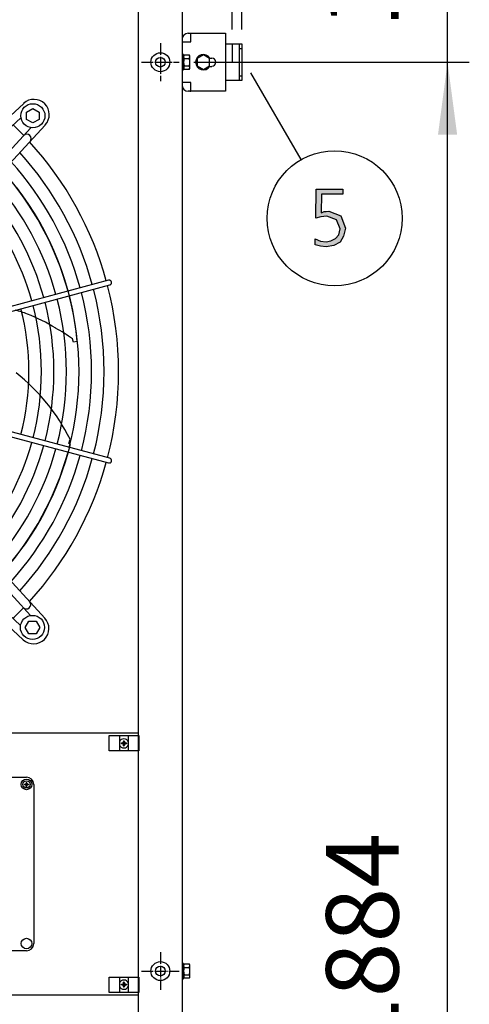
# Model space of a CAD drawing. Units: millimetres. Extents: x -270 to 11963, y -10183 to -1239.
# Drawn here: x 4129 to 4595, y -4497 to -3476 of the extents above; entities that cross this region are included whole.
import ezdxf

# ---------------------------------------------------------------- set-up
doc = ezdxf.new("R2010")
doc.units = ezdxf.units.MM
doc.linetypes.add('DOT_CENTER', pattern=[14, 12, -1, 0, -1])
doc.layers.add('1', color=7, linetype='Continuous')
doc.styles.add('CONVERTER_18', font='txt.shx', dxfattribs={"width": 0.9})
doc.dimstyles.new('ME10_DIM_37', dxfattribs={"dimtxt": 75, "dimasz": 75, "dimexe": 22.5, "dimexo": 15, "dimgap": 27, "dimtad": 1, "dimdec": 0, "dimdsep": 46, "dimtxsty": 'CONVERTER_18', "dimsah": 1, "dimcen": 0.09, "dimclrd": 250, "dimclre": 250, "dimclrt": 3, "dimadec": 0, "dimazin": 0, "dimtfac": 1, "dimtdec": 4, "dimtix": 1, "dimtmove": 0, "dimatfit": 3, "dimfxl": 1, "dimtolj": 1, "dimtzin": 0, "dimarcsym": 0})
doc.dimstyles.new('ME10_DIM_39', dxfattribs={"dimtxt": 75, "dimasz": 75, "dimexe": 22.5, "dimexo": 15, "dimgap": 27, "dimtad": 1, "dimdec": 0, "dimdsep": 46, "dimtxsty": 'CONVERTER_18', "dimsah": 1, "dimcen": 0.09, "dimclrd": 6, "dimclre": 6, "dimclrt": 3, "dimadec": 0, "dimazin": 0, "dimtfac": 1, "dimtdec": 4, "dimtix": 1, "dimtmove": 0, "dimatfit": 3, "dimfxl": 1, "dimtolj": 1, "dimtzin": 0, "dimarcsym": 0})
doc.dimstyles.new('ME10_DIM_41', dxfattribs={"dimtxt": 75, "dimasz": 75, "dimexe": 22.5, "dimexo": 15, "dimgap": 27, "dimtad": 1, "dimdec": 0, "dimdsep": 46, "dimtxsty": 'CONVERTER_18', "dimsah": 1, "dimcen": 0.09, "dimclrd": 6, "dimclre": 6, "dimclrt": 3, "dimadec": 0, "dimazin": 0, "dimtfac": 1, "dimtdec": 4, "dimtix": 1, "dimtmove": 0, "dimatfit": 3, "dimfxl": 1, "dimtolj": 1, "dimtzin": 0, "dimarcsym": 0})
doc.dimstyles.new('ME10_DIM_83', dxfattribs={"dimtxt": 75, "dimasz": 75, "dimexe": 22.5, "dimexo": 15, "dimgap": 27, "dimtad": 1, "dimdec": 0, "dimdsep": 46, "dimtxsty": 'CONVERTER_18', "dimsah": 1, "dimcen": 0.09, "dimclrd": 6, "dimclre": 6, "dimclrt": 3, "dimadec": 0, "dimazin": 0, "dimtfac": 1, "dimtdec": 4, "dimtix": 1, "dimtmove": 0, "dimatfit": 3, "dimfxl": 1, "dimtolj": 1, "dimtzin": 0, "dimarcsym": 0})
pattern_1 = [(45, (0, 0), (-0.0707106781, 0.0707106781), [])]

# ---------------------------------------------------------------- blocks, each defined once
blk = doc.blocks.new('*D30')
at = {"layer": '1', "color": 250, "linetype": 'Continuous'}
for p, q in [((4298.3, -3313.6), (4298.3, -3018.2)), ((4349, -3486.2), (4349, -3018.2)), ((4298.3, -3040.7), (4148.3, -3040.7)), ((4349, -3040.7), (4298.3, -3040.7)), ((4499, -3040.7), (4349, -3040.7))]:
    blk.add_line(p, q, dxfattribs=at)
at = {"layer": '1', "color": 250}
for points in [[(4223.3, -3050.6), (4223.3, -3030.9), (4298.3, -3040.7)], [(4424, -3030.9), (4424, -3050.6), (4349, -3040.7)]]:
    blk.add_solid(points, dxfattribs=at)
at = {"layer": '1', "color": 3, "insert": (4210.3, -3013.3), "char_height": 75, "attachment_point": 7, "rotation": 0.0001, "line_spacing_factor": 0.454545, "style": 'CONVERTER_18'}
blk.add_mtext('51', dxfattribs=at)
blk = doc.blocks.new('*D32')
at = {"layer": '1', "color": 6, "linetype": 'Continuous'}
for p, q in [((4572, -3325.7), (4572, -3175.7)), ((4310.4, -3325.7), (4594.5, -3325.7)), ((4572, -3520.2), (4572, -3325.7)), ((4309.1, -3520.2), (4594.5, -3520.2)), ((4572, -3670.2), (4572, -3520.2))]:
    blk.add_line(p, q, dxfattribs=at)
at = {"layer": '1', "color": 6}
for points in [[(4562.1, -3250.7), (4581.9, -3250.7), (4572, -3325.7)], [(4581.9, -3595.2), (4562.1, -3595.2), (4572, -3520.2)]]:
    blk.add_solid(points, dxfattribs=at)
at = {"layer": '1', "color": 3, "insert": (4544.6, -3484.3), "char_height": 75, "attachment_point": 7, "rotation": 90, "line_spacing_factor": 0.454545, "style": 'CONVERTER_18'}
blk.add_mtext('195', dxfattribs=at)
blk = doc.blocks.new('*D34')
at = {"layer": '1', "color": 6, "linetype": 'Continuous'}
for p, q in [((4298.3, -3313.6), (4298.3, -3018.2)), ((4359, -3486.2), (4359, -3018.2)), ((4148.3, -3040.7), (4298.3, -3040.7)), ((4298.3, -3040.7), (4359, -3040.7)), ((4359, -3040.7), (4509, -3040.7))]:
    blk.add_line(p, q, dxfattribs=at)
at = {"layer": '1', "color": 6}
for points in [[(4223.3, -3050.6), (4223.3, -3030.9), (4298.3, -3040.7)], [(4434, -3030.9), (4434, -3050.6), (4359, -3040.7)]]:
    blk.add_solid(points, dxfattribs=at)
at = {"layer": '1', "color": 3, "insert": (4371.9, -3013.3), "char_height": 75, "attachment_point": 7, "rotation": 0.0001, "line_spacing_factor": 0.454545, "style": 'CONVERTER_18'}
blk.add_mtext('61', dxfattribs=at)
blk = doc.blocks.new('*D78')
at = {"layer": '1', "color": 6, "linetype": 'Continuous'}
for p, q in [((4309.1, -3520.2), (4594.5, -3520.2)), ((4572, -5404.2), (4572, -3520.2)), ((4309.1, -5404.2), (4594.5, -5404.2))]:
    blk.add_line(p, q, dxfattribs=at)
at = {"layer": '1', "color": 6}
for points in [[(4581.9, -3595.2), (4562.1, -3595.2), (4572, -3520.2)], [(4562.1, -5329.2), (4581.9, -5329.2), (4572, -5404.2)]]:
    blk.add_solid(points, dxfattribs=at)
at = {"layer": '1', "color": 3, "insert": (4544.6, -4546.2), "char_height": 75, "attachment_point": 7, "rotation": 90, "line_spacing_factor": 0.454545, "style": 'CONVERTER_18'}
blk.add_mtext('1884', dxfattribs=at)

msp = doc.modelspace()

# ---------------------------------------------------------------- hatches: boundary and pattern name
at = {"layer": '1', "linetype": 'Continuous'}
msp.add_hatch(color=3, dxfattribs=at).paths.add_polyline_path([(4463.6, -3657), (4441.4, -3657), (4441.1, -3676.2), (4442.2, -3675.8), (4444, -3675), (4446.2, -3675), (4449.1, -3674.6), (4461.4, -3679.4), (4466.1, -3692.2), (4464.3, -3700.6), (4460.7, -3706.6), (4454.1, -3710.2), (4446.2, -3711.4), (4440.4, -3711), (4434.9, -3709.4), (4434.9, -3703.4), (4440.4, -3705.8), (4446.2, -3706.2), (4451.2, -3705.4), (4456, -3703), (4459.2, -3699), (4460.7, -3693), (4457, -3683.4), (4446.9, -3679.8), (4440.7, -3680.6), (4435.6, -3681.8), (4436, -3651.8), (4463.6, -3651.8)])
h = msp.add_hatch(dxfattribs=at)
h.set_pattern_fill('_USER', color=6, scale=0.1, angle=45, pattern_type=0)
h.set_pattern_definition(pattern_1)
edge = h.paths.add_edge_path()
edge.add_line((4234.9, -4225.8), (4234.1, -4225.8))
edge.add_line((4234.1, -4225.8), (4234.1, -4226.6))
edge.add_line((4234.1, -4226.6), (4234.9, -4226.6))
edge.add_arc((4234.9, -4228.1), 1.5, -0.002, 90.002, ccw=False)
edge.add_line((4236.4, -4228.1), (4236.4, -4228.8))
edge.add_line((4236.4, -4228.8), (4237.1, -4228.8))
edge.add_line((4237.1, -4228.8), (4237.1, -4228.1))
edge.add_arc((4238.6, -4228.1), 1.51, 90.3868, 179.6132, ccw=False)
edge.add_line((4238.6, -4226.6), (4239.4, -4226.6))
edge.add_line((4239.4, -4226.6), (4239.4, -4225.8))
edge.add_line((4239.4, -4225.8), (4238.5, -4225.8))
edge.add_arc((4238.6, -4224.3), 1.5, 179.9995, 266.2797, ccw=False)
edge.add_line((4237.1, -4224.3), (4237.1, -4223.6))
edge.add_line((4237.1, -4223.6), (4236.4, -4223.6))
edge.add_line((4236.4, -4223.6), (4236.4, -4224.3))
edge.add_arc((4234.9, -4224.3), 1.5, -90.0009, 0.0009, ccw=False)
h = msp.add_hatch(dxfattribs=at)
h.set_pattern_fill('_USER', color=6, scale=0.1, angle=45, pattern_type=0)
h.set_pattern_definition(pattern_1)
edge = h.paths.add_edge_path()
edge.add_line((4134.3, -4268.5), (4133.7, -4268.5))
edge.add_line((4133.7, -4268.5), (4133.7, -4269))
edge.add_line((4133.7, -4269), (4134.3, -4269))
edge.add_arc((4134.3, -4270.2), 1.18, -0.002, 90.002, ccw=False)
edge.add_line((4135.5, -4270.2), (4135.5, -4270.8))
edge.add_line((4135.5, -4270.8), (4136.1, -4270.8))
edge.add_line((4136.1, -4270.8), (4136.1, -4270.2))
edge.add_arc((4137.2, -4270.2), 1.19, 90.3868, 179.6132, ccw=False)
edge.add_line((4137.2, -4269), (4137.8, -4269))
edge.add_line((4137.8, -4269), (4137.8, -4268.5))
edge.add_line((4137.8, -4268.5), (4137.2, -4268.4))
edge.add_arc((4137.2, -4267.3), 1.18, 179.9995, 266.2797, ccw=False)
edge.add_line((4136.1, -4267.3), (4136.1, -4266.7))
edge.add_line((4136.1, -4266.7), (4135.5, -4266.7))
edge.add_line((4135.5, -4266.7), (4135.5, -4267.3))
edge.add_arc((4134.3, -4267.3), 1.18, -90.0009, 0.0009, ccw=False)
h = msp.add_hatch(dxfattribs=at)
h.set_pattern_fill('_USER', color=6, scale=0.1, angle=45, pattern_type=0)
h.set_pattern_definition(pattern_1)
edge = h.paths.add_edge_path()
edge.add_line((4236.4, -4478.1), (4236.4, -4478.9))
edge.add_line((4236.4, -4478.9), (4237.1, -4478.9))
edge.add_line((4237.1, -4478.9), (4237.1, -4478.1))
edge.add_arc((4238.6, -4478.1), 1.5, 93.7203, 180.0005, ccw=False)
edge.add_line((4238.5, -4476.6), (4239.4, -4476.6))
edge.add_line((4239.4, -4476.6), (4239.4, -4475.9))
edge.add_line((4239.4, -4475.9), (4238.6, -4475.9))
edge.add_arc((4238.6, -4474.4), 1.51, 180.3868, 269.6132, ccw=False)
edge.add_line((4237.1, -4474.4), (4237.1, -4473.6))
edge.add_line((4237.1, -4473.6), (4236.4, -4473.6))
edge.add_line((4236.4, -4473.6), (4236.4, -4474.4))
edge.add_arc((4234.9, -4474.4), 1.5, -90.002, 0.002, ccw=False)
edge.add_line((4234.9, -4475.9), (4234.1, -4475.9))
edge.add_line((4234.1, -4475.9), (4234.1, -4476.6))
edge.add_line((4234.1, -4476.6), (4234.9, -4476.6))
edge.add_arc((4234.9, -4478.1), 1.5, -0.0009, 90.0009, ccw=False)

# ---------------------------------------------------------------- linework, layer by layer
at = {"color": 1, "linetype": 'Continuous'}
for p, q in [((4251.8, -4215.7), (3502.8, -4215.7)), ((3502.8, -4487), (4251.8, -4487))]:
    msp.add_line(p, q, dxfattribs=at)
at = {"color": 6, "linetype": 'Continuous'}
for centre in [(4274.5, -3520.2), (4274.5, -4462.2)]:
    msp.add_circle(centre, 9.8, dxfattribs=at)
at = {"color": 2, "linetype": 'Continuous'}
for centre in [(4274.5, -3520.2), (4274.5, -4462.2)]:
    msp.add_circle(centre, 5, dxfattribs=at)
at = {"color": 6, "linetype": 'Continuous'}
for points in [[(4223.9, -3748), (4223.6, -3747.4), (4223.2, -3746.9), (4222.7, -3746.5), (4222.1, -3746.2), (4221.5, -3746.1), (4220.9, -3746.2)], [(4222.1, -3751), (4222.7, -3750.8), (4223.2, -3750.4), (4223.6, -3749.9), (4223.9, -3749.3), (4224, -3748.6), (4223.9, -3748)], [(4220.9, -3935.5), (4221.4, -3935.6), (4222, -3935.6), (4222.5, -3935.4), (4223, -3935.1), (4223.4, -3934.7), (4223.7, -3934.2)], [(4223.7, -3934.2), (4223.9, -3933.7), (4224, -3933.1), (4223.9, -3932.6), (4223.7, -3932.1), (4223.5, -3931.6), (4223.1, -3931.2), (4222.6, -3930.9), (4222.1, -3930.7)]]:
    msp.add_spline(points, degree=3, dxfattribs=at)
at = {"layer": '1', "color": 1, "linetype": 'Continuous'}
for p, q in [((4251.8, -7325.7), (4251.8, -3325.7)), ((4056.8, -4261.2), (4135.8, -4261.2)), ((4143.3, -4268.7), (4143.3, -4433.7)), ((4135.8, -4441.2), (4056.8, -4441.2)), ((4135.8, -4441.2), (4056.8, -4441.2))]:
    msp.add_line(p, q, dxfattribs=at)
at = {"layer": '1', "color": 3, "linetype": 'Continuous'}
for p, q in [((4297, -3355.7), (4297, -7295.7)), ((4435.6, -3681.8), (4436, -3651.8)), ((4436, -3651.8), (4463.6, -3651.8)), ((4463.6, -3651.8), (4463.6, -3657)), ((4441.4, -3657), (4441.1, -3676.2)), ((4463.6, -3657), (4441.4, -3657)), ((4440.7, -3680.6), (4435.6, -3681.8)), ((4446.9, -3679.8), (4440.7, -3680.6)), ((4441.1, -3676.2), (4442.2, -3675.8)), ((4442.2, -3675.8), (4444, -3675)), ((4444, -3675), (4446.2, -3675)), ((4446.2, -3675), (4449.1, -3674.6)), ((4457, -3683.4), (4446.9, -3679.8)), ((4449.1, -3674.6), (4461.4, -3679.4)), ((4460.7, -3693), (4457, -3683.4)), ((4461.4, -3679.4), (4466.1, -3692.2)), ((4459.2, -3699), (4460.7, -3693)), ((4466.1, -3692.2), (4464.3, -3700.6)), ((4434.9, -3703.4), (4440.4, -3705.8)), ((4434.9, -3709.4), (4434.9, -3703.4)), ((4451.2, -3705.4), (4456, -3703)), ((4456, -3703), (4459.2, -3699)), ((4464.3, -3700.6), (4460.7, -3706.6)), ((4440.4, -3711), (4434.9, -3709.4)), ((4440.4, -3705.8), (4446.2, -3706.2)), ((4446.2, -3711.4), (4440.4, -3711)), ((4446.2, -3706.2), (4451.2, -3705.4)), ((4454.1, -3710.2), (4446.2, -3711.4)), ((4460.7, -3706.6), (4454.1, -3710.2))]:
    msp.add_line(p, q, dxfattribs=at)
at = {"layer": '1', "color": 6, "linetype": 'Continuous'}
for p, q in [((4297, -3499.2), (4305.9, -3499.2)), ((4305.9, -3499.2), (4305.9, -3490.2)), ((4356, -3501.2), (4356, -3506.2)), ((4357.5, -3506.2), (4356, -3506.2)), ((4356, -3506.2), (4356, -3534.2)), ((4359, -3506.2), (4357.5, -3506.2)), ((4298.6, -3512.2), (4297, -3512.2)), ((4298.6, -3512.2), (4297, -3512.2)), ((4298.6, -3512.2), (4297, -3512.2)), ((4298.6, -3512.2), (4297, -3512.2)), ((4298.6, -3512.2), (4297, -3512.2)), ((4298.6, -3512.2), (4297, -3512.2)), ((4298.6, -3512.2), (4297, -3512.2)), ((4298.6, -3528.2), (4298.6, -3512.2)), ((4298.6, -3528.2), (4298.6, -3512.2)), ((4298.6, -3528.2), (4298.6, -3512.2)), ((4298.6, -3528.2), (4298.6, -3512.2)), ((4298.6, -3528.2), (4298.6, -3512.2)), ((4298.6, -3528.2), (4298.6, -3512.2)), ((4298.6, -3528.2), (4298.6, -3512.2)), ((4299.2, -3512.7), (4304.4, -3512.7)), ((4299.2, -3512.7), (4304.4, -3512.7)), ((4299.2, -3512.7), (4304.4, -3512.7)), ((4299.2, -3512.7), (4304.4, -3512.7)), ((4299.2, -3512.7), (4304.4, -3512.7)), ((4299.2, -3512.7), (4304.4, -3512.7)), ((4299.2, -3512.7), (4304.4, -3512.7)), ((4299.2, -3512.7), (4304.4, -3512.7)), ((4299.2, -3516.5), (4304.4, -3516.5)), ((4299.2, -3516.5), (4304.4, -3516.5)), ((4299.2, -3516.5), (4304.4, -3516.5)), ((4299.2, -3516.5), (4304.4, -3516.5)), ((4299.2, -3516.5), (4304.4, -3516.5)), ((4299.2, -3516.5), (4304.4, -3516.5)), ((4299.2, -3516.5), (4304.4, -3516.5)), ((4299.2, -3516.5), (4304.4, -3516.5)), ((4305, -3525.8), (4305, -3514.6)), ((4305, -3525.8), (4305, -3514.6)), ((4305, -3520.2), (4305, -3514.6)), ((4305, -3525.8), (4305, -3514.6)), ((4305, -3520.2), (4305, -3514.6)), ((4305, -3525.8), (4305, -3514.6)), ((4305, -3525.8), (4305, -3514.6)), ((4305, -3525.8), (4305, -3514.6)), ((4305, -3525.8), (4305, -3514.6)), ((4305, -3525.8), (4305, -3520.2)), ((4305, -3525.8), (4305, -3520.2)), ((4305, -3525.8), (4305, -3520.2)), ((4319, -3512.7), (4312.5, -3516.5)), ((4312.5, -3516.5), (4312.5, -3524)), ((4325.5, -3516.5), (4319, -3512.7)), ((4325.5, -3524), (4325.5, -3516.5)), ((4325.8, -3516), (4327.7, -3516)), ((4297, -3528.2), (4298.6, -3528.2)), ((4297, -3528.2), (4298.6, -3528.2)), ((4297, -3528.2), (4298.6, -3528.2)), ((4297, -3528.2), (4298.6, -3528.2)), ((4297, -3528.2), (4298.6, -3528.2)), ((4297, -3528.2), (4298.6, -3528.2)), ((4297, -3528.2), (4298.6, -3528.2)), ((4297, -3528.2), (4298.6, -3528.2)), ((4299.2, -3524), (4304.4, -3524)), ((4299.2, -3524), (4304.4, -3524)), ((4299.2, -3524), (4304.4, -3524)), ((4299.2, -3524), (4304.4, -3524)), ((4299.2, -3524), (4304.4, -3524)), ((4299.2, -3524), (4304.4, -3524)), ((4304.4, -3527.7), (4299.2, -3527.7)), ((4304.4, -3527.7), (4299.2, -3527.7)), ((4304.4, -3527.7), (4299.2, -3527.7)), ((4304.4, -3527.7), (4299.2, -3527.7)), ((4304.4, -3527.7), (4299.2, -3527.7)), ((4312.5, -3524), (4319, -3527.7)), ((4319, -3527.7), (4325.5, -3524)), ((4325.8, -3524.5), (4327.7, -3524.5)), ((4356, -3534.2), (4359, -3534.2)), ((4356, -3534.2), (4356, -3539.2)), ((4420.3, -3621.2), (4368.2, -3531.1)), ((4305.9, -3541.3), (4297, -3541.3)), ((4305.9, -3550.2), (4305.9, -3541.3)), ((3920.7, -3759), (4132.9, -3563)), ((4135.9, -3572), (4142.4, -3568.2)), ((4142.4, -3568.2), (4148.9, -3572)), ((3926.8, -3765.6), (4130.1, -3577.7)), ((4135.9, -3579.5), (4135.9, -3572)), ((4142.4, -3583.2), (4135.9, -3579.5)), ((4148.9, -3579.5), (4142.4, -3583.2)), ((4148.9, -3572), (4148.9, -3579.5)), ((3952.5, -3791.3), (4140.4, -3588.1)), ((4155.2, -3585.3), (3959.1, -3797.4)), ((4220.9, -3746.2), (3997.3, -3806.2)), ((3998.5, -3810.9), (4222.1, -3751)), ((4184.1, -3809.3), (4183.5, -3806.9)), ((4184.5, -3810.2), (4184.1, -3809.3)), ((4188.4, -3809.6), (4184.5, -3810.2)), ((3997.5, -3875.7), (4220.9, -3935.5)), ((4222.1, -3930.7), (3998.5, -3870.8)), ((3958.8, -3884.3), (4154.8, -4096.5)), ((3952.2, -3890.4), (4140, -4093.7)), ((3926.5, -3916.1), (4129.7, -4104)), ((4179.8, -3915.3), (4180.9, -3910.9)), ((4181.2, -3915.9), (4179.8, -3915.3)), ((4132.5, -4118.8), (3920.3, -3922.7)), ((4134.5, -4106), (4138.3, -4099.5)), ((4138.3, -4099.5), (4145.8, -4099.5)), ((4145.8, -4099.5), (4149.5, -4106)), ((4138.3, -4112.5), (4134.5, -4106)), ((4145.8, -4112.5), (4138.3, -4112.5)), ((4149.5, -4106), (4145.8, -4112.5)), ((4221.3, -4218.1), (4252.3, -4218.1)), ((4221.3, -4234.1), (4221.3, -4218.1)), ((4232.3, -4218.1), (4232.3, -4234.1)), ((4241.3, -4218.1), (4241.3, -4234.1)), ((4252.3, -4218.1), (4252.3, -4234.1)), ((4252.3, -4234.1), (4221.3, -4234.1)), ((4298.6, -4454.2), (4297, -4454.2)), ((4298.6, -4470.2), (4298.6, -4454.2)), ((4298.6, -4470.2), (4298.6, -4454.2)), ((4299.2, -4454.7), (4304.4, -4454.7)), ((4299.2, -4458.5), (4304.4, -4458.5)), ((4299.2, -4458.5), (4304.4, -4458.5)), ((4305, -4467.8), (4305, -4456.6)), ((4305, -4462.2), (4305, -4456.6)), ((4221.3, -4484.4), (4221.3, -4468.4)), ((4221.3, -4468.4), (4252.3, -4468.4)), ((4232.3, -4468.4), (4232.3, -4484.4)), ((4241.3, -4468.4), (4241.3, -4484.4)), ((4252.3, -4468.4), (4252.3, -4484.4)), ((4299.2, -4466), (4304.4, -4466)), ((4299.2, -4466), (4304.4, -4466)), ((4304.4, -4469.7), (4299.2, -4469.7)), ((4305, -4467.8), (4305, -4462.2)), ((4297, -4470.2), (4298.6, -4470.2)), ((4297, -4470.2), (4298.6, -4470.2)), ((4252.3, -4484.4), (4221.3, -4484.4))]:
    msp.add_line(p, q, dxfattribs=at)
at = {"layer": '1', "color": 2, "linetype": 'Continuous'}
for p, q in [((4303.2, -3490.2), (4304.9, -3490.2)), ((4304.9, -3490.2), (4305.9, -3490.2)), ((4305.9, -3490.2), (4342, -3490.2)), ((4342, -3490.2), (4342, -3501.2)), ((4342, -3501.2), (4342, -3539.2)), ((4342, -3501.2), (4359, -3501.2)), ((4359, -3501.2), (4359, -3520.3)), ((4359, -3520.3), (4359, -3539.2)), ((4342, -3539.2), (4342, -3550.2)), ((4359, -3539.2), (4342, -3539.2)), ((4304.9, -3550.2), (4303.2, -3550.2)), ((4304.9, -3550.2), (4305.9, -3550.2)), ((4342, -3550.2), (4305.9, -3550.2))]:
    msp.add_line(p, q, dxfattribs=at)
at = {"layer": '1', "color": 6, "linetype": 'DOT_CENTER'}
for p, q in [((4274.5, -3500.6), (4274.5, -3520.2)), ((4254.9, -3520.2), (4274.5, -3520.2)), ((4274.5, -3520.2), (4294.1, -3520.2)), ((4274.5, -3520.2), (4274.5, -3539.8)), ((4274.5, -4442.6), (4274.5, -4481.8)), ((4254.9, -4462.2), (4294.1, -4462.2))]:
    msp.add_line(p, q, dxfattribs=at)
at = {"layer": '1', "color": 250, "linetype": 'Continuous'}
for p, q in [((4349, -3501.2), (4349, -3520.3)), ((4236.4, -4223.6), (4237.1, -4223.6)), ((4236.4, -4223.6), (4236.4, -4224.3)), ((4237.1, -4224.3), (4237.1, -4223.6)), ((4234.1, -4225.8), (4234.1, -4226.6)), ((4234.1, -4225.8), (4234.9, -4225.8)), ((4234.9, -4226.6), (4234.1, -4226.6)), ((4236.4, -4228.8), (4236.4, -4228.1)), ((4236.4, -4228.8), (4237.1, -4228.8)), ((4237.1, -4228.8), (4237.1, -4228.1)), ((4238.5, -4225.8), (4239.4, -4225.8)), ((4239.4, -4226.6), (4238.6, -4226.6)), ((4239.4, -4225.8), (4239.4, -4226.6)), ((4133.7, -4268.5), (4134.3, -4268.5)), ((4133.7, -4268.5), (4133.7, -4269)), ((4134.3, -4269), (4133.7, -4269)), ((4135.5, -4266.7), (4135.5, -4267.3)), ((4135.5, -4266.7), (4136.1, -4266.7)), ((4135.5, -4270.8), (4135.5, -4270.2)), ((4135.5, -4270.8), (4136.1, -4270.8)), ((4136.1, -4267.3), (4136.1, -4266.7)), ((4136.1, -4270.8), (4136.1, -4270.2)), ((4137.2, -4268.4), (4137.8, -4268.5)), ((4137.8, -4269), (4137.2, -4269)), ((4137.8, -4268.5), (4137.8, -4269)), ((4234.1, -4475.9), (4234.9, -4475.9)), ((4234.1, -4475.9), (4234.1, -4476.6)), ((4234.9, -4476.6), (4234.1, -4476.6)), ((4236.4, -4474.4), (4236.4, -4473.6)), ((4237.1, -4473.6), (4236.4, -4473.6)), ((4236.4, -4478.1), (4236.4, -4478.9)), ((4237.1, -4478.9), (4236.4, -4478.9)), ((4237.1, -4474.4), (4237.1, -4473.6)), ((4237.1, -4478.9), (4237.1, -4478.1)), ((4239.4, -4476.6), (4238.5, -4476.6)), ((4238.6, -4475.9), (4239.4, -4475.9)), ((4239.4, -4475.9), (4239.4, -4476.6))]:
    msp.add_line(p, q, dxfattribs=at)
at = {"layer": '1', "color": 1, "linetype": 'DOT_CENTER'}
msp.add_line((4339, -3520.2), (4362, -3520.2), dxfattribs=at)
at = {"layer": '1', "color": 6, "linetype": 'Continuous'}
for centre, radius in [((4142.4, -3575.7), 12.5), ((4455, -3682), 70), ((4142, -4106), 12.5), ((4135.8, -4268.7), 5.5), ((4135.8, -4268.7), 3.75), ((4135.8, -4433.7), 5.5)]:
    msp.add_circle(centre, radius, dxfattribs=at)
at = {"layer": '1', "color": 2, "linetype": 'Continuous'}
for centre, start, end in [((4303.2, -3496.4), 90, 180), ((4303.2, -3544), 180, 270)]:
    msp.add_arc(centre, 6.2, start, end, dxfattribs=at)
at = {"layer": '1', "color": 6, "linetype": 'Continuous'}
for centre, radius, start, end in [((4301.9, -3514.6), 3.33, 145.6457, 214.3543), ((4301.9, -3514.6), 3.33, 145.6457, 214.3543), ((4301.9, -3514.6), 3.33, 145.6457, 214.3543), ((4301.9, -3514.6), 3.33, 145.6457, 214.3543), ((4301.9, -3514.6), 3.33, 145.6457, 214.3543), ((4301.9, -3514.6), 3.33, 145.6457, 214.3543), ((4301.9, -3514.6), 3.33, 145.6457, 214.3543), ((4301.9, -3514.6), 3.33, 145.6457, 214.3543), ((4301.9, -3514.6), 3.33, 145.6457, 214.3543), ((4301.9, -3514.6), 3.33, 145.6457, 214.3543), ((4301.9, -3514.6), 3.33, 145.6457, 214.3543), ((4311, -3520.2), 12.4, 162.4565, 197.5435), ((4311, -3520.2), 12.4, 162.4565, 197.5435), ((4311, -3520.2), 12.4, 162.4565, 197.5435), ((4311, -3520.2), 12.4, 162.4565, 197.5435), ((4311, -3520.2), 12.4, 162.4565, 197.5435), ((4311, -3520.2), 12.4, 162.4565, 197.5435), ((4311, -3520.2), 12.4, 162.4565, 197.5435), ((4311, -3520.2), 12.4, 162.4565, 197.5435), ((4311, -3520.2), 12.4, 162.4565, 197.5435), ((4301.7, -3514.6), 3.34, 325.7811, 34.2189), ((4301.7, -3514.6), 3.34, 325.7811, 34.2189), ((4301.7, -3514.6), 3.34, 325.7811, 34.2189), ((4301.6, -3514.6), 3.34, 325.7811, 34.2189), ((4301.6, -3514.6), 3.34, 325.7811, 34.2189), ((4301.6, -3514.6), 3.34, 325.7811, 34.2189), ((4301.6, -3514.6), 3.34, 325.7811, 34.2189), ((4301.6, -3514.6), 3.34, 325.7811, 34.2189), ((4301.6, -3514.6), 3.34, 325.7811, 34.2189), ((4301.6, -3514.6), 3.34, 325.7811, 34.2189), ((4301.6, -3514.6), 3.34, 325.7811, 34.2189), ((4301.6, -3514.6), 3.34, 325.7811, 34.2189), ((4292.6, -3520.2), 12.4, 342.4715, 17.5285), ((4292.6, -3520.2), 12.4, 342.4715, 17.5285), ((4292.6, -3520.2), 12.4, 342.4715, 17.5285), ((4292.6, -3520.2), 12.4, 342.4715, 17.5285), ((4292.6, -3520.2), 12.4, 342.4715, 17.5285), ((4292.6, -3520.2), 12.4, 342.4715, 17.5285), ((4292.6, -3520.2), 12.4, 342.4715, 17.5285), ((4292.6, -3520.2), 12.4, 342.4715, 17.5285), ((4292.6, -3520.2), 12.4, 342.4715, 17.5285), ((4319, -3520.2), 8, 32.09, 327.91), ((4327.7, -3520.2), 4.25, 270, 90), ((4302, -3525.8), 3.35, 145.8385, 214.1615), ((4302, -3525.8), 3.35, 145.8385, 214.1615), ((4301.9, -3525.8), 3.35, 145.8385, 214.1615), ((4301.9, -3525.8), 3.35, 145.8385, 214.1615), ((4301.9, -3525.8), 3.35, 145.8385, 214.1615), ((4301.9, -3525.8), 3.35, 145.8385, 214.1615), ((4301.9, -3525.8), 3.35, 145.8385, 214.1615), ((4301.9, -3525.8), 3.35, 145.8385, 214.1615), ((4301.7, -3525.8), 3.35, 325.8369, 34.1631), ((4301.7, -3525.8), 3.35, 325.8369, 34.1631), ((4301.6, -3525.8), 3.35, 325.8369, 34.1631), ((4301.6, -3525.8), 3.35, 325.8369, 34.1631), ((4301.6, -3525.8), 3.35, 325.8369, 34.1631), ((4301.6, -3525.8), 3.35, 325.8369, 34.1631), ((4301.6, -3525.8), 3.35, 325.8369, 34.1631), ((4301.6, -3525.8), 3.35, 325.8369, 34.1631), ((4143.6, -3574.5), 15.8, 317.0983, 132.9136), ((3877.9, -3840.2), 353, 43.7334, 46.2464), ((4136.1, -3599.4), 4.5, 318.0704, 132.6697), ((3877.3, -3840.9), 338.9, 15.4248, 42.0725), ((3877.3, -3840.9), 312.9, 15.4592, 41.6416), ((3877.3, -3840.9), 325.9, 15.4413, 41.8657), ((3877.3, -3840.9), 299.9, 15.4786, 41.3981), ((3877.3, -3840.9), 286.9, 15.4998, 41.1324), ((3885.1, -3836.8), 304.5, 5.1039, 37.8766), ((3877.3, -3840.9), 274, 15.523, 40.8414), ((3877.3, -3840.9), 299.9, 345.4726, 14.5273), ((3877.3, -3840.9), 312.9, 345.4535, 14.5465), ((3877.3, -3840.9), 325.9, 345.4358, 14.5642), ((3877.3, -3840.9), 338.9, 345.4195, 14.5805), ((3877.3, -3840.9), 261, 345.5416, 14.4584), ((3877.3, -3840.9), 274, 345.5165, 14.4835), ((3877.3, -3840.9), 286.9, 345.4936, 14.5064), ((4096, -3888.2), 114.5, 69.1516, 75.7483), ((4076.9, -3938.3), 168, 57.9576, 69.1516), ((4018.6, -4048.1), 292.2, 55.635, 59.7181), ((3998.7, -4002), 203.7, 26.5671, 51.661), ((3877.3, -3840.9), 274, 319.1586, 344.4739), ((3877.3, -3840.9), 286.9, 318.8098, 344.4977), ((3885.2, -3844.6), 304.5, 317.8373, 346.448), ((3877.3, -3840.9), 299.9, 318.5459, 344.5194), ((3877.3, -3840.9), 312.9, 318.3584, 344.5394), ((3877.3, -3840.9), 325.9, 318.1343, 344.5577), ((3877.3, -3840.9), 338.9, 317.9275, 344.5746), ((4135.7, -4082.4), 4.5, 222.3924, 39.6194), ((3877.6, -3841.5), 353, 313.7334, 316.2464), ((4143.2, -4107.2), 15.8, 227.0983, 42.9136), ((4236.8, -4226.2), 4.76, 19.1469, 160.8531), ((4236.8, -4226.2), 4.76, 199.1469, 340.8531), ((4301.9, -4456.6), 3.33, 145.6457, 214.3543), ((4301.9, -4456.6), 3.33, 145.6457, 214.3543), ((4311, -4462.2), 12.4, 162.4565, 197.5435), ((4311, -4462.2), 12.4, 162.4565, 197.5435), ((4301.7, -4456.6), 3.34, 325.7811, 34.2189), ((4301.7, -4456.6), 3.34, 325.7811, 34.2189), ((4292.6, -4462.2), 12.4, 342.4715, 17.5285), ((4292.6, -4462.2), 12.4, 342.4715, 17.5285), ((4302, -4467.8), 3.35, 145.8385, 214.1615), ((4302, -4467.8), 3.35, 145.8385, 214.1615), ((4301.7, -4467.8), 3.35, 325.8369, 34.1631), ((4301.7, -4467.8), 3.35, 325.8369, 34.1631), ((4236.8, -4476.3), 4.76, 19.1469, 160.8531), ((4236.8, -4476.3), 4.76, 199.1469, 340.8531)]:
    msp.add_arc(centre, radius, start, end, dxfattribs=at)
at = {"layer": '1', "color": 1, "linetype": 'Continuous'}
for centre, radius, start, end in [((3877.3, -3840.9), 353.9, 15.4072, 42.2936), ((3877.3, -3840.9), 353.9, 345.4021, 14.5979), ((3877.3, -3840.9), 353.9, 317.7065, 344.5928), ((4135.8, -4268.7), 7.5, 0, 90), ((4135.8, -4433.7), 7.5, 270, 0)]:
    msp.add_arc(centre, radius, start, end, dxfattribs=at)
at = {"layer": '1', "color": 250, "linetype": 'Continuous'}
for centre, radius, start, end in [((4234.9, -4224.3), 1.5, 269.9991, 0.0009), ((4238.6, -4224.3), 1.5, 179.9995, 266.2797), ((4234.9, -4228.1), 1.5, 359.998, 90.002), ((4238.6, -4228.1), 1.51, 90.3868, 179.6132), ((4134.3, -4267.3), 1.18, 269.9991, 0.0009), ((4134.3, -4270.2), 1.18, 359.998, 90.002), ((4137.2, -4267.3), 1.18, 179.9995, 266.2797), ((4137.2, -4270.2), 1.19, 90.3868, 179.6132), ((4234.9, -4474.4), 1.5, 269.998, 0.002), ((4234.9, -4478.1), 1.5, 359.9991, 90.0009), ((4238.6, -4474.4), 1.51, 180.3868, 269.6132), ((4238.6, -4478.1), 1.5, 93.7203, 180.0005)]:
    msp.add_arc(centre, radius, start, end, dxfattribs=at)

# ---------------------------------------------------------------- dimensions: what is measured, and where the dimension line sits
at = {"layer": '1'}
for base, p1, p2, dimstyle, picture, middle in [((4298.3, -3040.7), (4359, -3501.2), (4298.3, -3328.6), 'ME10_DIM_41', '*D34', (4406.7, -2985.2)), ((4349, -3040.7), (4298.3, -3328.6), (4349, -3501.2), 'ME10_DIM_37', '*D30', (4245.1, -2985.4))]:
    dim = msp.add_linear_dim(base=base, p1=p1, p2=p2, dimstyle=dimstyle, dxfattribs=at)
    dim.commit()
    dim.dimension.update_dxf_attribs({"geometry": picture, "text_midpoint": middle, "text_rotation": 0.0001})
for base, p1, p2, dimstyle, picture, middle in [((4572.006599, -3520.2245836), (4295.406599, -3325.7245836), (4294.106599, -3520.2245836), 'ME10_DIM_39', '*D32', (4516.4532995, -3422.9745836)), ((4572, -5404.2), (4294.1, -3520.2), (4294.1, -5404.2), 'ME10_DIM_83', '*D78', (4516.5, -4462.2))]:
    dim = msp.add_linear_dim(base=base, p1=p1, p2=p2, angle=90, dimstyle=dimstyle, dxfattribs=at)
    dim.commit()
    dim.dimension.update_dxf_attribs({"geometry": picture, "text_midpoint": middle, "text_rotation": 90})

doc.saveas('drawing.dxf')
